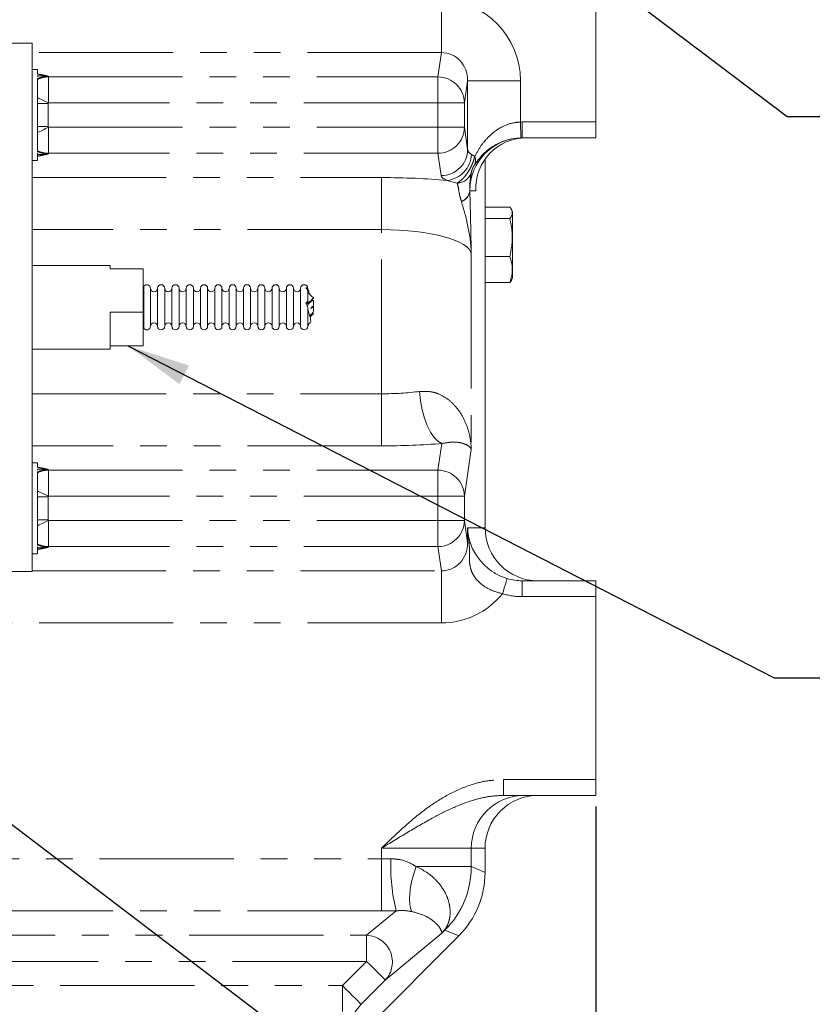
# Model space of a CAD drawing. Units: millimetres. Extents: x 7 to 835, y 2 to 581.
# Drawn here: x 467 to 505, y 110 to 156 of the extents above; entities that cross this region are included whole.
import ezdxf

# ---------------------------------------------------------------- set-up
doc = ezdxf.new("R2010")
doc.units = ezdxf.units.MM
doc.linetypes.add('PHANTOM', pattern=[12.7, 6.35, -1.27, 1.27, -1.27, 1.27, -1.27])
doc.layers.add('SLD-0', color=7, linetype='Continuous')
doc.styles.add('SLDTEXTSTYLE0', font='TXT', dxfattribs={"width": 0.605})
doc.dimstyles.new('SLDDIMSTYLE0', dxfattribs={"dimtxt": 3, "dimasz": 3, "dimexe": 0, "dimexo": 0.0625, "dimgap": 0.75, "dimtad": 0, "dimdec": 1, "dimlfac": 4, "dimrnd": 1e-09, "dimzin": 12, "dimdsep": 46, "dimtxsty": 'SLDTEXTSTYLE0', "dimsah": 1, "dimcen": 0.09, "dimadec": 0, "dimazin": 0, "dimtfac": 1, "dimtdec": 3, "dimtofl": 0, "dimtmove": 0, "dimatfit": 3, "dimfxl": 0, "dimfrac": 2, "dimtolj": 1, "dimtzin": 12, "dimarcsym": 0})
doc.dimstyles.new('SLDDIMSTYLE2', dxfattribs={"dimtxt": 0, "dimasz": 3, "dimexe": 0, "dimexo": 0.0625, "dimgap": 0, "dimtad": 0, "dimtih": 1, "dimtoh": 1, "dimdec": 0, "dimrnd": 1e-09, "dimzin": 0, "dimdsep": 46, "dimtxsty": 'Standard', "dimsah": 1, "dimcen": 0.09, "dimadec": 0, "dimazin": 0, "dimtfac": 3, "dimtdec": 0, "dimtofl": 0, "dimtmove": 0, "dimatfit": 3, "dimfxl": 0, "dimfrac": 2, "dimtolj": 1, "dimtzin": 0, "dimarcsym": 0})

# ---------------------------------------------------------------- blocks, each defined once
blk = doc.blocks.new('*D13')
at = {"layer": 'SLD-0'}
for p, q in [((494.517, 118.239), (494.517, 50.911)), ((423.08, 68.152), (423.08, 50.911)), ((423.08, 54.086), (452.055, 54.086)), ((494.517, 54.086), (465.541, 54.086))]:
    blk.add_line(p, q, dxfattribs=at)
for points in [[(423.08, 54.086), (426.08, 53.624), (426.08, 54.547)], [(494.517, 54.086), (491.517, 54.547), (491.517, 53.624)]]:
    blk.add_solid(points, dxfattribs=at)
at = {"layer": 'SLD-0', "insert": (453.643, 55.654), "char_height": 3, "attachment_point": 1, "style": 'SLDTEXTSTYLE0'}
blk.add_mtext('285.8', dxfattribs=at)
blk = doc.blocks.new('*D14')
at = {"layer": 'SLD-0'}
for p, q in [((495.998, 212.347), (567.193, 212.347)), ((564.018, 212.347), (564.018, 152.807)), ((564.018, 79.78), (564.018, 139.321)), ((454.453, 79.78), (567.193, 79.78))]:
    blk.add_line(p, q, dxfattribs=at)
for points in [[(564.018, 212.347), (563.556, 209.347), (564.479, 209.347)], [(564.018, 79.78), (564.479, 82.78), (563.556, 82.78)]]:
    blk.add_solid(points, dxfattribs=at)
at = {"layer": 'SLD-0', "insert": (562.45, 140.908), "char_height": 3, "attachment_point": 1, "rotation": 90, "style": 'SLDTEXTSTYLE0'}
blk.add_mtext('530.3', dxfattribs=at)
blk = doc.blocks.new('SW_DATUMTAG_1')
at = {"layer": 'SLD-0', "color": 0}
blk.add_line((-12.872, 64.576), (-12.872, -2.373), dxfattribs=at)

msp = doc.modelspace()

# ---------------------------------------------------------------- linework, layer by layer
at = {"color": 7, "linetype": 'Continuous', "lineweight": 15}
for p, q in [((494.5171, 151.3592), (494.5171, 167.0092)), ((467.8296, 155.0937), (465.8296, 155.0937)), ((467.8296, 155.0937), (467.8296, 130.0937)), ((468.0796, 153.8362), (467.8296, 153.8362)), ((468.0796, 153.6282), (468.0796, 153.8362)), ((468.0796, 153.5426), (468.0796, 153.492)), ((468.0796, 153.3723), (468.0796, 153.4045)), ((468.0796, 152.5137), (468.0796, 153.3723)), ((468.0796, 151.1427), (468.0796, 152.2258)), ((494.5171, 151.3592), (494.5171, 150.6092)), ((468.0796, 149.9961), (468.0796, 150.8548)), ((491.0283, 150.6092), (490.9647, 150.6084)), ((494.5171, 150.6092), (491.0283, 150.6092)), ((468.0796, 149.964), (468.0796, 149.9961)), ((467.8296, 149.5323), (468.0796, 149.5323)), ((468.0796, 149.8765), (468.0796, 149.8259)), ((468.0796, 149.5323), (468.0796, 149.7402)), ((489.2709, 132.1592), (489.2709, 149.6027)), ((489.2709, 147.3344), (490.4435, 147.3344)), ((490.5707, 147.1069), (490.5213, 147.2128)), ((489.2709, 146.7918), (490.4435, 146.7918)), ((490.5707, 143.9865), (490.5707, 147.1069)), ((489.2709, 145.0041), (490.4435, 145.0041)), ((471.5257, 144.5781), (467.8296, 144.5781)), ((471.5257, 144.416), (471.5257, 144.5781)), ((473.0921, 144.416), (471.5257, 144.416)), ((473.0921, 142.3629), (473.0921, 144.416)), ((490.5224, 143.8829), (490.5707, 143.9865)), ((473.1238, 143.0931), (473.1238, 143.5925)), ((473.4307, 143.0438), (473.4307, 143.4938)), ((473.7694, 143.0438), (473.7694, 143.4938)), ((474.1081, 143.0438), (474.1081, 143.4938)), ((474.4467, 143.0438), (474.4467, 143.4938)), ((474.7854, 143.0438), (474.7854, 143.4938)), ((475.1241, 143.0438), (475.1241, 143.4938)), ((475.4627, 143.0438), (475.4627, 143.4938)), ((475.8014, 143.0438), (475.8014, 143.4938)), ((476.1401, 143.0438), (476.1401, 143.4938)), ((476.4787, 143.0438), (476.4787, 143.4938)), ((476.8174, 143.0438), (476.8174, 143.4938)), ((477.1561, 143.0438), (477.1561, 143.4938)), ((477.4947, 143.0438), (477.4947, 143.4938)), ((477.8334, 143.0438), (477.8334, 143.4938)), ((478.1721, 143.0438), (478.1721, 143.4938)), ((478.5107, 143.0438), (478.5107, 143.4938)), ((478.8494, 143.0438), (478.8494, 143.4938)), ((479.188, 143.0438), (479.188, 143.4938)), ((479.5267, 143.0438), (479.5267, 143.4938)), ((479.8654, 143.0438), (479.8654, 143.4938)), ((480.204, 143.0438), (480.204, 143.4938)), ((480.5427, 143.0438), (480.5427, 143.4938)), ((480.8814, 143.4756), (480.8814, 143.4938)), ((489.2709, 143.7591), (490.4435, 143.7591)), ((473.1238, 143.2319), (473.0921, 143.2319)), ((473.1238, 141.595), (473.1238, 143.0931)), ((473.4307, 141.6937), (473.4307, 143.0438)), ((473.7694, 141.6937), (473.7694, 143.0438)), ((474.1081, 141.6937), (474.1081, 143.0438)), ((474.4467, 141.6937), (474.4467, 143.0438)), ((474.7854, 141.6937), (474.7854, 143.0438)), ((475.1241, 141.6937), (475.1241, 143.0438)), ((475.4627, 141.6937), (475.4627, 143.0438)), ((475.8014, 141.6937), (475.8014, 143.0438)), ((476.1401, 141.6937), (476.1401, 143.0438)), ((476.4787, 141.6937), (476.4787, 143.0438)), ((476.8174, 141.6937), (476.8174, 143.0438)), ((477.1561, 141.6937), (477.1561, 143.0438)), ((477.4947, 141.6937), (477.4947, 143.0438)), ((477.8334, 141.6937), (477.8334, 143.0438)), ((478.1721, 141.6937), (478.1721, 143.0438)), ((478.5107, 141.6937), (478.5107, 143.0438)), ((478.8494, 141.6937), (478.8494, 143.0438)), ((479.188, 141.6937), (479.188, 143.0438)), ((479.5267, 141.6937), (479.5267, 143.0438)), ((479.8654, 141.6937), (479.8654, 143.0438)), ((480.204, 141.6937), (480.204, 143.0438)), ((480.5427, 141.6937), (480.5427, 143.0438)), ((480.8814, 142.8362), (480.8814, 143.3585)), ((481.1504, 143.0274), (481.1504, 143.0464)), ((473.1238, 142.9239), (473.0921, 142.9239)), ((480.8814, 141.6937), (480.8814, 142.5505)), ((481.1019, 142.5937), (481.0653, 142.5937)), ((481.1504, 142.4132), (481.1504, 142.9213)), ((471.5257, 142.3629), (473.0921, 142.3629)), ((471.5257, 140.6094), (471.5257, 142.3629)), ((473.0921, 142.3629), (473.0921, 140.7715)), ((473.0921, 142.2635), (473.1238, 142.2635)), ((481.1504, 142.307), (481.1094, 142.36)), ((481.1504, 142.288), (481.1504, 142.307)), ((473.0921, 141.9556), (473.1238, 141.9556)), ((473.0921, 140.7715), (471.5257, 140.7715)), ((467.8296, 140.6094), (471.5257, 140.6094)), ((468.0796, 135.2362), (467.8296, 135.2362)), ((468.0796, 135.0282), (468.0796, 135.2362)), ((468.0796, 134.9426), (468.0796, 134.892)), ((468.0796, 134.7723), (468.0796, 134.8045)), ((468.0796, 133.9137), (468.0796, 134.7723)), ((468.0796, 132.5427), (468.0796, 133.6258)), ((468.0796, 131.3962), (468.0796, 132.2548)), ((468.0796, 131.364), (468.0796, 131.3962)), ((467.8296, 130.9323), (468.0796, 130.9323)), ((468.0796, 131.2765), (468.0796, 131.2259)), ((468.0796, 130.9323), (468.0796, 131.1402)), ((467.8296, 130.0937), (465.8296, 130.0937)), ((491.0307, 129.6592), (494.5171, 129.6592)), ((494.5171, 129.6592), (494.5171, 128.9092)), ((494.5171, 120.2592), (494.5171, 128.9092)), ((494.5171, 120.2592), (494.5171, 119.5092)), ((494.5171, 119.5092), (490.1417, 119.5092)), ((489.2709, 115.8685), (489.2709, 117.0092)), ((456.1869, 81.0248), (488.0265, 112.8643))]:
    msp.add_line(p, q, dxfattribs=at)
at = {"color": 8, "linetype": 'PHANTOM', "lineweight": 0}
for p, q in [((487.2114, 154.6401), (487.2114, 157.1021)), ((487.2114, 154.6401), (467.8296, 154.6401)), ((487.0405, 153.4893), (487.2114, 154.6401)), ((468.6014, 153.5218), (468.6062, 153.4893)), ((468.6062, 153.4893), (468.6062, 152.2583)), ((468.6062, 153.4893), (487.0405, 153.4893)), ((487.0405, 153.4893), (487.0405, 152.2583)), ((488.4465, 153.3115), (488.29, 152.2583)), ((488.4465, 150.0569), (488.4465, 153.3115)), ((488.4465, 153.3115), (490.9456, 153.3115)), ((490.9456, 153.3115), (490.9456, 151.3582)), ((468.0796, 152.2258), (468.5993, 152.2258)), ((468.5993, 152.2258), (468.5993, 151.1427)), ((487.0405, 152.2583), (468.6062, 152.2583)), ((487.0405, 151.1101), (487.0405, 152.2583)), ((488.29, 152.2583), (487.0405, 152.2583)), ((488.29, 152.2583), (488.29, 151.1101)), ((490.9456, 151.3582), (491.0283, 151.3592)), ((491.0283, 150.6092), (491.0283, 151.3592)), ((491.0283, 151.3592), (494.5171, 151.3592)), ((468.5993, 151.1427), (468.0796, 151.1427)), ((468.6062, 151.1101), (468.6062, 149.8791)), ((468.6062, 151.1101), (487.0405, 151.1101)), ((487.0405, 151.1101), (487.0405, 149.8791)), ((487.0405, 151.1101), (488.29, 151.1101)), ((488.29, 151.1101), (488.4465, 150.0569)), ((468.6062, 149.8791), (468.6014, 149.8467)), ((487.0405, 149.8791), (468.6062, 149.8791)), ((487.1969, 148.8259), (487.0405, 149.8791)), ((488.6275, 149.8266), (488.7842, 149.7289)), ((467.8296, 148.7284), (484.37, 148.7284)), ((484.37, 148.7284), (484.37, 146.2664)), ((487.9578, 148.4669), (487.4685, 148.5956)), ((488.5481, 148.1171), (488.5484, 148.1092)), ((488.8268, 148.1092), (488.5484, 148.1092)), ((488.8268, 148.2792), (488.8268, 148.1092)), ((488.1521, 147.5956), (488.1494, 147.6039)), ((484.37, 146.2664), (467.8296, 146.2664)), ((484.37, 138.5021), (484.37, 146.2664)), ((488.6186, 145.1073), (488.6186, 135.8706)), ((467.8296, 138.5021), (484.37, 138.5021)), ((484.37, 136.0401), (484.37, 138.5021)), ((484.37, 136.0401), (467.8296, 136.0401)), ((487.0405, 134.8893), (487.228, 136.152)), ((488.6186, 135.8706), (488.29, 133.6583)), ((468.6014, 134.9218), (468.6062, 134.8893)), ((468.6062, 133.6583), (468.6062, 134.8893)), ((468.6062, 134.8893), (487.0405, 134.8893)), ((487.0405, 133.6583), (487.0405, 134.8893)), ((487.0405, 133.6583), (468.6062, 133.6583)), ((488.29, 133.6583), (487.0405, 133.6583)), ((487.0405, 132.5101), (487.0405, 133.6583)), ((488.29, 133.6583), (488.29, 132.5101)), ((468.5993, 133.6258), (468.0796, 133.6258)), ((468.5993, 133.6258), (468.5993, 132.5427)), ((468.5993, 132.5427), (468.0796, 132.5427)), ((468.6062, 131.2791), (468.6062, 132.5101)), ((468.6062, 132.5101), (487.0405, 132.5101)), ((488.29, 132.5101), (487.0405, 132.5101)), ((487.0405, 131.2791), (487.0405, 132.5101)), ((488.29, 132.5101), (488.4465, 131.4569)), ((488.4465, 132.1592), (489.2709, 132.1592)), ((488.4465, 131.4569), (488.4465, 132.1592)), ((488.4465, 131.4569), (488.5196, 131.4569)), ((468.6062, 131.2791), (468.6014, 131.2467)), ((487.0405, 131.2791), (468.6062, 131.2791)), ((487.2114, 130.1284), (487.0405, 131.2791)), ((467.8296, 130.1284), (487.2114, 130.1284)), ((487.2114, 130.1284), (487.2114, 127.6664)), ((491.0307, 128.9092), (491.0307, 129.6592)), ((494.5171, 128.9092), (491.0307, 128.9092)), ((487.2114, 127.6664), (458.3226, 127.6664)), ((490.1417, 119.5092), (490.1417, 120.2592)), ((490.1417, 120.2592), (494.5171, 120.2592)), ((488.6186, 117.0092), (484.37, 117.0092)), ((484.37, 116.5021), (484.37, 117.0092)), ((488.6186, 117.0092), (488.6186, 116.1387)), ((489.2709, 117.0092), (488.6186, 117.0092)), ((458.3226, 116.5021), (484.37, 116.5021)), ((484.37, 114.0401), (484.37, 116.5021)), ((486.007, 116.1387), (488.6186, 116.1387)), ((488.6186, 116.1387), (489.2709, 115.8685)), ((484.37, 114.0401), (458.3226, 114.0401)), ((483.6662, 112.8893), (485.0663, 114.0464)), ((437.1705, 112.8893), (483.6662, 112.8893)), ((483.6662, 111.6583), (483.6662, 112.8893)), ((487.2267, 112.987), (484.5498, 110.7747)), ((487.3742, 113.1345), (487.2267, 112.987)), ((488.0265, 112.8643), (487.3742, 113.1345)), ((483.6662, 111.6583), (434.1554, 111.6583)), ((482.518, 110.5101), (483.6662, 111.6583)), ((431.0658, 110.5101), (482.518, 110.5101)), ((482.518, 109.2791), (482.518, 110.5101)), ((484.5498, 110.7747), (483.4016, 109.6266)), ((483.4016, 109.6266), (481.6539, 107.4143))]:
    msp.add_line(p, q, dxfattribs=at)
at = {"color": 8, "linetype": 'PHANTOM', "lineweight": 0, "flags": 128}
for points in [[(468.0796, 152.5137), (468.141, 152.4839), (468.2042, 152.4533), (468.2689, 152.4219), (468.3349, 152.3899), (468.4018, 152.3574), (468.4695, 152.3246), (468.5377, 152.2915), (468.6062, 152.2583)], [(490.9647, 150.6084), (490.9643, 150.6229), (490.9632, 150.6657), (490.9614, 150.735), (490.9591, 150.8282), (490.9562, 150.9418), (490.9529, 151.0714), (490.9493, 151.212), (490.9456, 151.3582)], [(468.6062, 151.1101), (468.5377, 151.0769), (468.4695, 151.0439), (468.4018, 151.011), (468.3349, 150.9786), (468.2689, 150.9466), (468.2042, 150.9152), (468.141, 150.8846), (468.0796, 150.8548)], [(487.228, 136.152), (487.0397, 136.2592), (486.8572, 136.4397), (486.6863, 136.6878), (486.5322, 136.9958), (486.3998, 137.3541), (486.2932, 137.7517), (486.2156, 138.176), (486.1695, 138.614)], [(468.6062, 133.6583), (468.5377, 133.6915), (468.4695, 133.7246), (468.4018, 133.7574), (468.3349, 133.7899), (468.2689, 133.8219), (468.2042, 133.8532), (468.141, 133.8839), (468.0796, 133.9137)], [(468.0796, 132.2548), (468.141, 132.2846), (468.2042, 132.3152), (468.2689, 132.3466), (468.3349, 132.3786), (468.4018, 132.411), (468.4695, 132.4439), (468.5377, 132.4769), (468.6062, 132.5101)], [(490.0953, 129.0467), (490.1372, 129.1861), (490.1775, 129.3203), (490.2146, 129.444), (490.2472, 129.5527), (490.2741, 129.642), (490.2941, 129.7087), (490.3066, 129.7502), (490.311, 129.7649)], [(485.8099, 114.0133), (485.7451, 114.1715), (485.7056, 114.3703), (485.6921, 114.6055), (485.705, 114.8724), (485.744, 115.1654), (485.8083, 115.4784), (485.8966, 115.8051), (486.007, 116.1387)], [(484.5498, 110.7747), (484.5289, 110.7956), (484.476, 110.8485), (484.393, 110.9315), (484.283, 111.0416), (484.15, 111.1745), (483.9991, 111.3254), (483.8358, 111.4887), (483.6662, 111.6583)], [(483.4016, 109.6266), (483.3807, 109.6474), (483.3278, 109.7003), (483.2448, 109.7834), (483.1348, 109.8934), (483.0018, 110.0263), (482.8509, 110.1772), (482.6876, 110.3406), (482.518, 110.5101)]]:
    msp.add_lwpolyline(points, dxfattribs=at)
at = {"color": 8, "linetype": 'PHANTOM', "lineweight": 0}
for centre, radius, start, end in [((468.6118, 152.2205), 1.2689, 90.25447, 114.80117), ((487.0431, 152.2423), 1.247, 0.73662, 90.12089), ((487.0431, 151.1262), 1.247, 269.87911, 359.26338), ((491.0476, 148.1097), 2.4996, 90.0099, 179.82914), ((468.6118, 151.1481), 1.269, 245.2, 269.74436), ((487.1995, 150.073), 1.247, 269.87921, 359.26328), ((487.3325, 149.8848), 1.2964, 276.02304, 357.42667), ((488.3722, 149.5411), 0.4528, 335.74987, 24.50139), ((487.9287, 149.2), 0.7337, 272.2772, 339.12808), ((487.9499, 148.1703), 0.6005, 289.40503, 354.91506), ((487.9507, 148.1606), 0.5999, 289.61543, 355.08498), ((468.6118, 133.6204), 1.2689, 90.25499, 114.79988), ((487.0431, 133.6423), 1.247, 0.7367, 90.12099), ((487.0431, 132.5262), 1.247, 269.8792, 359.26345), ((468.6118, 132.5481), 1.269, 245.19987, 269.74371), ((488.1459, 131.5478), 0.3847, 346.33591, 10.66736), ((491.1182, 117.0097), 2.4996, 90.00993, 180.00988), ((493.6733, 116.1924), 8.8705, 177.95843, 194.00028), ((484.367, 116.14), 4.2516, 315.017, 359.98293), ((483.6253, 111.6303), 1.2597, 317.2166, 88.13859), ((488.7175, 111.6668), 2.0047, 132.48413, 138.2281), ((496.7822, 122.5467), 13.3079, 224.94748, 225.0126)]:
    msp.add_arc(centre, radius, start, end, dxfattribs=at)
at = {"color": 7, "linetype": 'Continuous', "lineweight": 15}
for centre, start, end in [((473.2614, 143.4938), 0, 144.34088), ((473.6001, 143.4938), 180, 0), ((473.9387, 143.4938), 0, 180), ((474.2774, 143.4938), 180, 0), ((474.6161, 143.4938), 0, 180), ((474.9547, 143.4938), 180, 0), ((475.2934, 143.4938), 0, 180), ((475.6321, 143.4938), 180, 0), ((475.9707, 143.4938), 0, 180), ((476.3094, 143.4938), 180, 0), ((476.6481, 143.4938), 0, 180), ((476.9867, 143.4938), 180, 0), ((477.3254, 143.4938), 0, 180), ((477.664, 143.4938), 180, 0), ((478.0027, 143.4938), 0, 180), ((478.3414, 143.4938), 180, 0), ((478.68, 143.4938), 0, 180), ((479.0187, 143.4938), 180, 0), ((479.3574, 143.4938), 0, 180), ((479.696, 143.4938), 180, 0), ((480.0347, 143.4938), 0, 180), ((480.3734, 143.4938), 180, 0), ((480.712, 143.4938), 0, 180), ((473.2614, 141.6937), 215.65912, 0), ((473.6001, 141.6937), 0, 180), ((473.9387, 141.6937), 180, 0), ((474.2774, 141.6937), 0, 180), ((474.6161, 141.6937), 180, 0), ((474.9547, 141.6937), 0, 180), ((475.2934, 141.6937), 180, 0), ((475.6321, 141.6937), 0, 180), ((475.9707, 141.6937), 180, 0), ((476.3094, 141.6937), 0, 180), ((476.6481, 141.6937), 180, 0), ((476.9867, 141.6937), 0, 180), ((477.3254, 141.6937), 180, 0), ((477.664, 141.6937), 0, 180), ((478.0027, 141.6937), 180, 0), ((478.3414, 141.6937), 0, 180), ((478.68, 141.6937), 180, 0), ((479.0187, 141.6937), 0, 180), ((479.3574, 141.6937), 180, 0), ((479.696, 141.6937), 0, 180), ((480.0347, 141.6937), 180, 0), ((480.3734, 141.6937), 0, 180), ((480.712, 141.6937), 180, 0), ((481.0507, 141.6937), 117.49113, 180)]:
    msp.add_arc(centre, 0.1693, start, end, dxfattribs=at)
at = {"color": 8, "linetype": 'PHANTOM', "lineweight": 0}
for centre, major_axis, ratio, start_param, end_param in [((487.1943, 153.2942), (0.5595, 3.7678), 0.9844805, 4.862109, 6.4283597), ((487.1943, 153.2942), (0.198, 1.3333), 0.9273584, 4.862109, 6.4283597), ((468.6127, 152.2142), (-0.1923, 1.2946), 0.9550661, 6.1380109, 6.5690881), ((468.6127, 151.1542), (0.1923, 1.2946), 0.9550661, 2.8556899, 3.2867671), ((490.9456, 150.0742), (2.5, 0), 0.2644905, 3.1677726, 3.5254386), ((484.37, 147.5382), (6.75, 0), 0.176327, 1.0938951, 1.5707963), ((490.9456, 148.8432), (3.75, 0), 0.176327, 3.1677726, 3.5254386), ((484.37, 145.0762), (4.25, 0), 0.2800487, 0.0261799, 1.5707963), ((484.37, 139.6923), (4.25, 0), 0.2800487, 4.712389, 5.1495841), ((484.37, 137.2303), (6.75, 0), 0.176327, 4.712389, 5.1495841), ((468.6127, 133.6142), (-0.1923, 1.2946), 0.9550661, 6.1380109, 6.5690881), ((490.9456, 132.1592), (1.804, -1.7915), 0.9665368, 3.9405337, 4.1583491), ((490.9456, 132.1592), (-0.1598, 3.2477), 0.7682061, 1.5330189, 1.7508344), ((468.6127, 132.5542), (0.1923, 1.2946), 0.9550661, 2.8556899, 3.2867671), ((487.1943, 131.4742), (-0.198, 1.3333), 0.9273584, 2.9964182, 4.562669), ((487.1943, 131.4742), (0.5595, -3.7678), 0.9844805, 6.1380109, 7.0175381), ((491.0307, 132.1592), (-3.2511, 0), 0.9996573, 1.2789487, 1.5707963), ((484.37, 117.6923), (4.25, 0), 0.2800487, 4.712389, 4.8157224), ((484.37, 115.2303), (6.75, 0), 0.176327, 4.712389, 4.8157224)]:
    msp.add_ellipse(centre, major_axis=major_axis, ratio=ratio, start_param=start_param, end_param=end_param, dxfattribs=at)
at = {"color": 7, "linetype": 'Continuous', "lineweight": 15}
for centre, major_axis, ratio, start_param, end_param in [((491.3259, 148.1092), (1.804, -1.7915), 0.9665368, 2.3697374, 3.9405337), ((491.3259, 148.1092), (-0.1598, 3.2477), 0.7682061, 1.506839, 1.5330189), ((480.9212, 142.5937), (0.2753, 0.322), 0.2651131, 0.3502838, 1.532197), ((480.9212, 142.5937), (0.2753, 0.322), 0.2651131, 4.7807385, 5.0897167), ((480.9212, 142.2858), (0.2753, 0.322), 0.2651131, 0.5919483, 0.9009265), ((481.3867, 142.9017), (0.2753, 0.322), 0.2651131, 2.6863434, 2.9953216), ((481.3582, 142.5937), (-0.2473, 0.3239), 0.2596902, 5.9600182, 6.0874634), ((480.9212, 142.2858), (0.2753, 0.322), 0.2651131, 4.5744872, 5.3313812), ((491.7718, 132.1592), (-2.5009, 0), 0.9996573, 0, 1.5707963), ((491.0307, 132.1592), (2.5014, 0), 0.9994519, 4.4205414, 4.712389), ((491.7718, 117.0092), (2.5009, 0), 0.9996573, 1.5707963, 3.1415927), ((485.0194, 115.8697), (3.9281, -1.6271), 0.9995986, 5.8906282, 6.6757425)]:
    msp.add_ellipse(centre, major_axis=major_axis, ratio=ratio, start_param=start_param, end_param=end_param, dxfattribs=at)
at = {"color": 8, "linetype": 'PHANTOM', "lineweight": 0}
for points, knots in [([(468.0796, 153.6282), (468.1326, 153.6189), (468.2532, 153.5978), (468.4256, 153.5623), (468.5428, 153.5356), (468.6006, 153.522), (468.6014, 153.5218)], [0, 0, 0, 0, 0.2806604, 0.6372688, 0.9950001, 1, 1, 1, 1]), ([(468.6014, 153.5218), (468.6004, 153.5219), (468.5899, 153.5232), (468.5626, 153.5265), (468.4816, 153.5351), (468.3308, 153.5451), (468.1839, 153.5456), (468.0916, 153.5429), (468.0796, 153.5426)], [0, 0, 0, 0, 0.0056128, 0.0610948, 0.1591664, 0.4759, 0.9317212, 1, 1, 1, 1]), ([(468.6062, 152.2583), (468.6051, 152.2558), (468.6006, 152.2455), (468.5999, 152.2343), (468.5993, 152.2258)], [0, 0, 0, 0, 0.2473463, 1, 1, 1, 1]), ([(488.7842, 149.7289), (488.8753, 149.8976), (489.0572, 150.2346), (489.4747, 150.7294), (490.0118, 151.1338), (490.5568, 151.3296), (490.861, 151.3519), (490.9456, 151.3582)], [0, 0, 0, 0, 0.2252182, 0.4499116, 0.709548, 0.9191834, 1, 1, 1, 1]), ([(468.5993, 151.1427), (468.5994, 151.1401), (468.5996, 151.129), (468.6033, 151.1184), (468.6062, 151.1101)], [0, 0, 0, 0, 0.2279426, 1, 1, 1, 1]), ([(468.6014, 149.8467), (468.6006, 149.8465), (468.5428, 149.8328), (468.4256, 149.8062), (468.2532, 149.7706), (468.1326, 149.7495), (468.0796, 149.7402)], [0, 0, 0, 0, 0.00500058, 0.36273179, 0.71934019, 1, 1, 1, 1]), ([(468.0796, 149.8259), (468.0916, 149.8256), (468.1839, 149.8229), (468.3308, 149.8234), (468.4816, 149.8334), (468.5626, 149.8419), (468.5899, 149.8452), (468.6004, 149.8466), (468.6014, 149.8467)], [0, 0, 0, 0, 0.0682789, 0.5241, 0.8408331, 0.9389052, 0.9943872, 1, 1, 1, 1]), ([(487.9578, 148.4669), (488.0321, 148.5182), (488.1422, 148.5944), (488.3152, 148.7844), (488.4397, 148.9508), (488.5522, 149.1359), (488.6354, 149.2999), (488.7127, 149.4853), (488.7585, 149.6267), (488.7804, 149.7135), (488.7842, 149.7289)], [0, 0, 0, 0, 0.2508462, 0.3722243, 0.5310789, 0.6341531, 0.7446186, 0.838325, 0.9714149, 1, 1, 1, 1]), ([(488.7851, 149.3551), (488.7761, 149.3412), (488.7581, 149.3132), (488.73, 149.2645), (488.7057, 149.2171), (488.6861, 149.1755), (488.6643, 149.1238), (488.6332, 149.0364), (488.6197, 148.9774), (488.6154, 148.947), (488.6142, 148.9386)], [0, 0, 0, 0, 0.0952951, 0.1916905, 0.2447989, 0.297991, 0.3695498, 0.4968597, 0.8605592, 1, 1, 1, 1]), ([(488.6142, 148.9386), (488.6017, 148.8575), (488.5763, 148.6931), (488.5414, 148.3631), (488.547, 148.1581), (488.5481, 148.1171)], [0, 0, 0, 0, 0.4379751, 0.8876586, 1, 1, 1, 1]), ([(488.1494, 147.6039), (488.1217, 147.6993), (488.0569, 147.9219), (488.0079, 148.2427), (487.9746, 148.3917), (487.9578, 148.4669)], [0, 0, 0, 0, 0.2707501, 0.6320491, 1, 1, 1, 1]), ([(488.5484, 148.1092), (488.5551, 147.8894), (488.5686, 147.4474), (488.5922, 146.4456), (488.608, 145.6419), (488.6186, 145.1089), (488.6186, 145.1073)], [0, 0, 0, 0, 0.2509314, 0.504516, 0.9984899, 1, 1, 1, 1]), ([(488.6186, 145.1073), (488.6185, 145.1088), (488.6051, 145.5514), (488.4949, 146.436), (488.2653, 147.2127), (488.1521, 147.5956)], [0, 0, 0, 0, 0.0016841, 0.5078284, 1, 1, 1, 1]), ([(486.1695, 138.614), (486.3815, 138.6195), (486.6796, 138.6272), (487.1079, 138.4916), (487.4715, 138.2959), (487.8774, 137.9321), (488.2174, 137.4538), (488.5181, 136.7507), (488.6087, 136.2084), (488.6185, 135.8721), (488.6186, 135.8706)], [0, 0, 0, 0, 0.1272783, 0.1789508, 0.2946664, 0.4107468, 0.5722267, 0.7339948, 0.9987958, 1, 1, 1, 1]), ([(488.6186, 135.8706), (488.6185, 135.8709), (488.6044, 135.9239), (488.5206, 136.0418), (488.2191, 136.1735), (487.7848, 136.2458), (487.3904, 136.1794), (487.228, 136.152)], [0, 0, 0, 0, 0.00143969, 0.27424891, 0.60594693, 0.83771571, 1, 1, 1, 1]), ([(468.0796, 135.0282), (468.1326, 135.0189), (468.2532, 134.9978), (468.4256, 134.9623), (468.5428, 134.9355), (468.6006, 134.922), (468.6014, 134.9218)], [0, 0, 0, 0, 0.280661, 0.6372695, 0.9950007, 1, 1, 1, 1]), ([(468.6014, 134.9218), (468.6004, 134.9219), (468.5899, 134.9232), (468.5626, 134.9265), (468.4816, 134.9351), (468.3308, 134.9451), (468.1839, 134.9456), (468.0916, 134.9429), (468.0796, 134.9426)], [0, 0, 0, 0, 0.0056128, 0.0610949, 0.159166, 0.4759, 0.9317213, 1, 1, 1, 1]), ([(468.6062, 133.6583), (468.6051, 133.6558), (468.6006, 133.6455), (468.5999, 133.6343), (468.5993, 133.6258)], [0, 0, 0, 0, 0.247319, 1, 1, 1, 1]), ([(468.5993, 132.5427), (468.5994, 132.5401), (468.5996, 132.529), (468.6033, 132.5184), (468.6062, 132.5101)], [0, 0, 0, 0, 0.2280533, 1, 1, 1, 1]), ([(490.0953, 129.0467), (489.8675, 129.1101), (489.4545, 129.2252), (489.0784, 129.4998), (488.8495, 129.7322), (488.7011, 129.9386), (488.573, 130.231), (488.5255, 130.5671), (488.5402, 130.9637), (488.5266, 131.2889), (488.5196, 131.4569)], [0, 0, 0, 0, 0.1819625, 0.3299766, 0.3769657, 0.4750418, 0.5733109, 0.7120419, 0.8511895, 1, 1, 1, 1]), ([(468.6014, 131.2467), (468.6006, 131.2465), (468.5428, 131.2328), (468.4256, 131.2062), (468.2532, 131.1706), (468.1326, 131.1495), (468.0796, 131.1402)], [0, 0, 0, 0, 0.00500058, 0.36273181, 0.71933902, 1, 1, 1, 1]), ([(468.0796, 131.2259), (468.0916, 131.2255), (468.1839, 131.2229), (468.3308, 131.2234), (468.4816, 131.2334), (468.5626, 131.2419), (468.5899, 131.2452), (468.6004, 131.2465), (468.6014, 131.2467)], [0, 0, 0, 0, 0.0682789, 0.5241, 0.8408331, 0.9389052, 0.9943872, 1, 1, 1, 1]), ([(484.37, 117.0092), (484.3715, 117.0106), (484.7065, 117.3336), (485.3751, 117.9774), (486.3831, 118.8316), (487.4275, 119.522), (488.3974, 119.9641), (489.3138, 120.2137), (489.8659, 120.2441), (490.1417, 120.2592)], [0, 0, 0, 0, 0.00087046, 0.20546694, 0.40978468, 0.5833368, 0.75647424, 0.87831093, 1, 1, 1, 1]), ([(490.1417, 119.5092), (489.9061, 119.497), (489.4344, 119.4726), (488.624, 119.2735), (487.7304, 118.9303), (486.679, 118.3898), (485.5659, 117.7427), (484.7708, 117.2542), (484.3719, 117.0104), (484.37, 117.0092)], [0, 0, 0, 0, 0.1110597, 0.2222975, 0.3927764, 0.5635904, 0.7813206, 0.9989775, 1, 1, 1, 1]), ([(484.8084, 116.5084), (484.936, 116.5038), (485.307, 116.4902), (485.7112, 116.3278), (485.9567, 116.1709), (486.007, 116.1387)], [0, 0, 0, 0, 0.2940522, 0.8553109, 1, 1, 1, 1]), ([(486.007, 116.1387), (486.1741, 116.0564), (486.5086, 115.8916), (487.0068, 115.4781), (487.3592, 115.0008), (487.5531, 114.5128), (487.6279, 114.1157), (487.6122, 113.7307), (487.5158, 113.3896), (487.411, 113.2214), (487.3635, 113.1452)], [0, 0, 0, 0, 0.1154634, 0.2310368, 0.4273144, 0.5392044, 0.6511314, 0.7744754, 0.897853, 1, 1, 1, 1]), ([(485.8099, 114.0133), (485.6478, 114.0388), (485.4228, 114.0742), (485.1441, 114.0525), (485.0663, 114.0464)], [0, 0, 0, 0, 0.7207695, 1, 1, 1, 1]), ([(487.2224, 113.0023), (487.2201, 113.0199), (487.2127, 113.0782), (487.1281, 113.283), (486.8501, 113.5583), (486.4465, 113.831), (486.0269, 113.9512), (485.8099, 114.0133)], [0, 0, 0, 0, 0.1138681, 0.3765535, 0.6055559, 0.7960741, 1, 1, 1, 1]), ([(487.2267, 112.987), (487.2267, 112.9871), (487.2263, 112.9912), (487.2243, 112.9968), (487.2224, 113.0023)], [0, 0, 0, 0, 0.0230647, 1, 1, 1, 1]), ([(487.3635, 113.1452), (487.3198, 113.0926), (487.2752, 113.0389), (487.2277, 112.9881), (487.2267, 112.987)], [0, 0, 0, 0, 0.9793504, 1, 1, 1, 1])]:
    msp.add_open_spline(points, degree=3, knots=knots, dxfattribs=at)
at = {"color": 7, "linetype": 'Continuous', "lineweight": 15}
for points, knots in [([(468.0796, 152.2258), (468.0796, 152.255), (468.0796, 152.3518), (468.0796, 152.4471), (468.0796, 152.5137)], [0, 0, 0, 0, 0.301368, 1, 1, 1, 1]), ([(468.0796, 150.8548), (468.0796, 150.8951), (468.0796, 150.99), (468.0796, 151.0869), (468.0796, 151.1427)], [0, 0, 0, 0, 0.4247214, 1, 1, 1, 1]), ([(490.9647, 150.6084), (490.7686, 150.5896), (490.3777, 150.5521), (489.9046, 150.3619), (489.5342, 150.1421), (489.1273, 149.8163), (488.9238, 149.542), (488.7851, 149.3551)], [0, 0, 0, 0, 0.1848754, 0.3685711, 0.5180275, 0.6715769, 1, 1, 1, 1]), ([(468.0796, 149.7402), (468.0796, 149.7592), (468.0796, 149.7804), (468.0796, 149.8215), (468.0796, 149.8259)], [0, 0, 0, 0, 0.8939685, 1, 1, 1, 1]), ([(490.4435, 147.3344), (490.4604, 147.3116), (490.5213, 147.2297), (490.5759, 147.084), (490.5389, 146.9242), (490.4693, 146.8276), (490.4435, 146.7918)], [0, 0, 0, 0, 0.1280928, 0.4589885, 0.7995512, 1, 1, 1, 1]), ([(490.4435, 146.7918), (490.4865, 146.5791), (490.5737, 146.1472), (490.5565, 145.5399), (490.4769, 145.1628), (490.4435, 145.0041)], [0, 0, 0, 0, 0.359921, 0.7307343, 1, 1, 1, 1]), ([(490.4435, 145.0041), (490.4865, 144.856), (490.5737, 144.5552), (490.5565, 144.1322), (490.4769, 143.8696), (490.4435, 143.7591)], [0, 0, 0, 0, 0.3599192, 0.7307349, 1, 1, 1, 1]), ([(480.7928, 143.5093), (480.8144, 143.5179), (480.852, 143.5329), (480.8763, 143.5103), (480.8813, 143.4863), (480.8814, 143.4763), (480.8814, 143.4756)], [0, 0, 0, 0, 0.4779444, 0.8293085, 0.9880385, 1, 1, 1, 1]), ([(480.8814, 143.3585), (480.8812, 143.3618), (480.8808, 143.371), (480.8752, 143.3911), (480.8623, 143.4183), (480.8425, 143.4503), (480.8185, 143.4817), (480.8007, 143.5008), (480.7928, 143.5093)], [0, 0, 0, 0, 0.0936107, 0.2574531, 0.4218308, 0.5782688, 0.8108668, 1, 1, 1, 1]), ([(480.8496, 143.4587), (480.8496, 143.4592), (480.8495, 143.4701), (480.8425, 143.4897), (480.8218, 143.4973), (480.8005, 143.49), (480.7928, 143.4874)], [0, 0, 0, 0, 0.0120485, 0.2753949, 0.735069, 1, 1, 1, 1]), ([(480.8985, 143.3208), (480.894, 143.345), (480.8841, 143.3975), (480.8511, 143.4184), (480.8497, 143.4556), (480.8496, 143.4587)], [0, 0, 0, 0, 0.439781, 0.9525044, 1, 1, 1, 1]), ([(480.8814, 143.4756), (480.8814, 143.4738), (480.8821, 143.4438), (480.9166, 143.4005), (480.9283, 143.3256), (480.9363, 143.2745)], [0, 0, 0, 0, 0.0205795, 0.3308536, 1, 1, 1, 1]), ([(490.4435, 143.7591), (490.4736, 143.7947), (490.5085, 143.8362), (490.5174, 143.8787), (490.5187, 143.8847)], [0, 0, 0, 0, 0.8597004, 1, 1, 1, 1]), ([(481.1504, 143.0274), (481.1092, 142.981), (481.0411, 142.9042), (480.9556, 142.8266), (480.903, 142.7886), (480.8724, 142.7756), (480.855, 142.7783), (480.8499, 142.7894), (480.8497, 142.7981), (480.8496, 142.7996)], [0, 0, 0, 0, 0.3522878, 0.5826362, 0.7201361, 0.8190655, 0.9006482, 0.9823609, 1, 1, 1, 1]), ([(481.1504, 143.0464), (481.1085, 143.0786), (481.0455, 143.127), (480.9676, 143.207), (480.9269, 143.2574), (480.904, 143.2917), (480.8892, 143.3218), (480.8824, 143.3434), (480.8817, 143.3538), (480.8814, 143.3585)], [0, 0, 0, 0, 0.4301237, 0.6474621, 0.7352654, 0.8239429, 0.8860322, 0.9480989, 1, 1, 1, 1]), ([(480.8814, 142.8362), (480.8814, 142.8345), (480.8817, 142.8266), (480.887, 142.8176), (480.9034, 142.8164), (480.9347, 142.8308), (480.998, 142.8799), (481.0751, 142.955), (481.1299, 143.0215), (481.1504, 143.0464)], [0, 0, 0, 0, 0.0219406, 0.1031628, 0.1793909, 0.2850447, 0.4593422, 0.7973453, 1, 1, 1, 1]), ([(480.7928, 142.811), (480.8063, 142.8223), (480.8301, 142.8421), (480.8578, 142.8555), (480.8748, 142.8555), (480.8809, 142.8466), (480.8813, 142.8383), (480.8814, 142.8362)], [0, 0, 0, 0, 0.3106697, 0.5463624, 0.7405937, 0.9354823, 1, 1, 1, 1]), ([(480.8496, 142.7996), (480.8496, 142.7998), (480.8496, 142.8051), (480.8473, 142.8131), (480.8372, 142.8163), (480.8192, 142.8108), (480.8029, 142.7987), (480.7928, 142.7913)], [0, 0, 0, 0, 0.0082613, 0.2246958, 0.4414519, 0.6551276, 1, 1, 1, 1]), ([(480.8814, 142.5505), (480.8814, 142.5514), (480.8812, 142.5609), (480.8755, 142.5936), (480.8525, 142.6695), (480.8211, 142.7487), (480.7976, 142.8004), (480.7928, 142.811)], [0, 0, 0, 0, 0.0168712, 0.1773566, 0.4564064, 0.888729, 1, 1, 1, 1]), ([(480.9639, 141.8573), (480.98, 141.8623), (481.0161, 141.8733), (481.0213, 141.9891), (480.9864, 142.1728), (480.9299, 142.359), (480.8908, 142.4899), (480.8816, 142.5382), (480.8814, 142.5494), (480.8814, 142.5505)], [0, 0, 0, 0, 0.1720607, 0.3841882, 0.5959613, 0.8292096, 0.9455681, 0.9948193, 1, 1, 1, 1]), ([(480.9866, 142.1512), (481.0205, 142.1873), (481.0758, 142.2462), (481.1296, 142.2901), (481.1504, 142.307)], [0, 0, 0, 0, 0.6137224, 1, 1, 1, 1]), ([(481.1504, 142.288), (481.1226, 142.2665), (481.0696, 142.2254), (481.015, 142.166), (480.9891, 142.1378)], [0, 0, 0, 0, 0.5248428, 1, 1, 1, 1]), ([(468.0796, 133.6258), (468.0796, 133.6549), (468.0796, 133.7518), (468.0796, 133.8471), (468.0796, 133.9137)], [0, 0, 0, 0, 0.301368, 1, 1, 1, 1]), ([(468.0796, 132.2548), (468.0796, 132.2951), (468.0796, 132.39), (468.0796, 132.4869), (468.0796, 132.5427)], [0, 0, 0, 0, 0.4247214, 1, 1, 1, 1]), ([(488.5239, 131.619), (488.5615, 131.4915), (488.6369, 131.2359), (488.8041, 130.9517), (489.0509, 130.5884), (489.3631, 130.2797), (489.6857, 130.0293), (490.0509, 129.8477), (490.2691, 129.7783), (490.311, 129.7649)], [0, 0, 0, 0, 0.1992745, 0.3994667, 0.6174648, 0.6848453, 0.8224161, 0.9659231, 1, 1, 1, 1]), ([(468.0796, 131.1402), (468.0796, 131.1592), (468.0796, 131.1804), (468.0796, 131.2215), (468.0796, 131.2259)], [0, 0, 0, 0, 0.8939821, 1, 1, 1, 1])]:
    msp.add_open_spline(points, degree=3, knots=knots, dxfattribs=at)

# ---------------------------------------------------------------- block references
at = {"layer": 'SLD-0'}
msp.add_blockref('SW_DATUMTAG_1', (507.3895, 54.4136), dxfattribs=at)

# ---------------------------------------------------------------- dimensions: what is measured, and where the dimension line sits
dim = msp.add_linear_dim(base=(564.0176, 79.7804), p1=(494.7279, 212.3467), p2=(453.1828, 79.7804), angle=90, dimstyle='SLDDIMSTYLE0', dxfattribs=at)
dim.commit()
dim.dimension.update_dxf_attribs({"geometry": '*D14', "text_midpoint": (564.0176, 146.0636), "dimtype": 160})
dim = msp.add_linear_dim(base=(494.5170588969, 54.085750676), p1=(423.0795588969, 69.4218053966), p2=(494.5170588969, 119.5092322357), dimstyle='SLDDIMSTYLE0', dxfattribs=at)
dim.commit()
dim.dimension.update_dxf_attribs({"geometry": '*D13', "text_midpoint": (458.7983088969, 54.085750676), "dimtype": 160})

# ---------------------------------------------------------------- leaders
for points in [[(423.055, 212.3467), (503.5676, 151.624), (506.5676, 151.624)], [(472.3628, 140.7715), (502.9576, 125.072), (505.9576, 125.072)], [(448.1171, 132.4019), (501.4444, 91.8395), (504.4444, 91.8395)]]:
    msp.add_leader(points, dimstyle='SLDDIMSTYLE2', dxfattribs=at)

doc.saveas('drawing.dxf')
